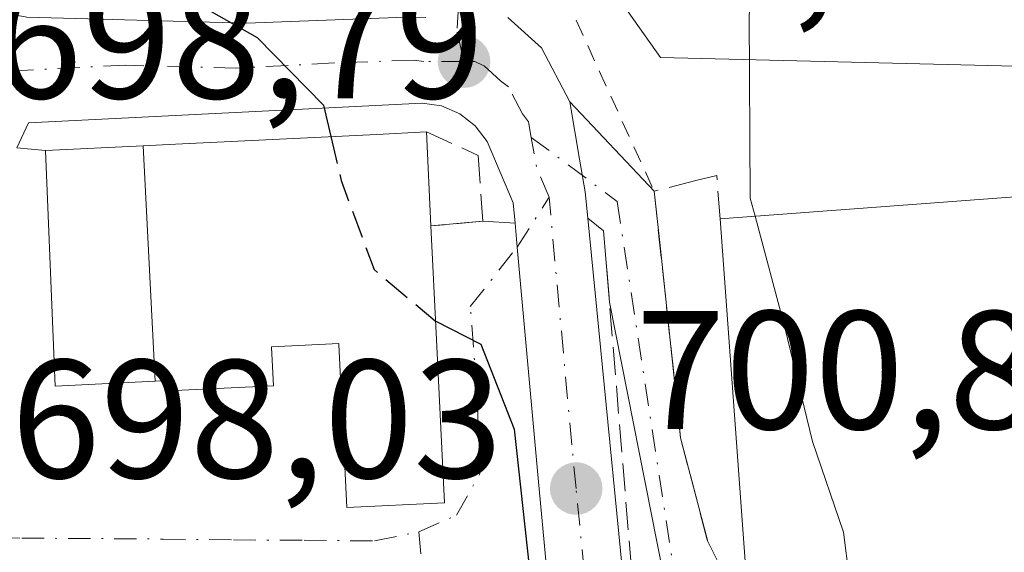
# Model space of a CAD drawing. Units: metres. Extents: x 593331 to 596774, y 4763769 to 4766130.
# Drawn here: x 595701 to 595760, y 4764465 to 4764497 of the extents above; entities that cross this region are included whole.
import ezdxf

# ---------------------------------------------------------------- set-up
doc = ezdxf.new("R2010")
doc.units = ezdxf.units.M
doc.header["$MEASUREMENT"] = 0
for name, pattern in [('DGN Style 2', [1.6480167562047852, 0.988810053722871, -0.6592067024819142]), ('DGN Style 3', [2.307223458686699, 1.648016756204785, -0.6592067024819142]), ('DGN Style 4', [2.6384748266838614, 1.318413404963828, -0.6592067024819142, 0.001648016756204785, -0.6592067024819142])]:
    doc.linetypes.add(name, pattern=pattern)
for name, color, linetype, lineweight in [('Alambrada', 7, 'DGN Style 2', 0), ('Carretera de calzada única Cxs', 7, 'Continuous', 13), ('Carretera de calzada única eje', 7, 'DGN Style 4', 0), ('Curva de nivel maestra', 30, 'Continuous', 30), ('Curva de nivel maestra oculto', 30, 'DGN Style 3', 30), ('Curva de nivel normal', 30, 'Continuous', 0), ('Edificación Cxs', 1, 'Continuous', 13), ('Muro lineal', 1, 'DGN Style 3', 13), ('Núcleo urbano CxS', 7, 'Continuous', 0), ('Prado CxS', 92, 'Continuous', 0), ('Punto de cota en terreno', 7, 'Continuous', 0), ('Rótulo de punto de cota en terreno', 7, 'Continuous', 0), ('Vía urbana Cxs', 4, 'Continuous', 0), ('Vía urbana eje', 4, 'DGN Style 4', 0)]:
    doc.layers.add(name, color=color, linetype=linetype, lineweight=lineweight)
doc.styles.add('Style-Arial', font='txt')

# ---------------------------------------------------------------- blocks, each defined once
blk = doc.blocks.new('*U8')
at = {"layer": 'Prado CxS', "color": 92, "linetype": 'Continuous', "lineweight": 0}
blk.add_polyline3d([(595764.2481000006, 4764493.8693, 708.8271999999997), (595739.1845000006, 4764494.4671, 703.2964999999967), (595729.1492999997, 4764508.6513, 700.823000000004), (595732.3073000005, 4764515.4551, 700.7807999999933), (595733.3849, 4764524.056500001, 701.0282000000007), (595725.9873000003, 4764537.9055, 702.2973999999958), (595708.4977000002, 4764570.6483, 705.7366999999941), (595699.9049000005, 4764587.835100001, 706.9578000000038), (595694.9653000003, 4764592.821699999, 706.4890000000014), (595693.4905000003, 4764594.310500001, 706.558999999994), (595672.7977, 4764605.684900001, 706.5963000000047), (595646.8334999997, 4764618.4805, 707.6750000000029), (595638.9035, 4764636.195900001, 709.4468999999954), (595641.5970999999, 4764641.147700001, 710.2360000000045), (595662.2220999999, 4764679.064300001, 714.2119999999995), (595697.9232999999, 4764751.125700001, 724.1159999999945)], dxfattribs=at)
blk = doc.blocks.new('5PATER')
at = {"layer": 'Punto de cota en terreno', "linetype": 'Continuous', "lineweight": 0}
h = blk.add_hatch(color=51, dxfattribs=at)
edge = h.paths.add_edge_path()
edge.add_ellipse((0, 0), major_axis=(-0.1095731443231308, -0.1110710700762829), ratio=0.9994222409660322, start_angle=0, end_angle=360)
blk = doc.blocks.new('*U18')
at = {"layer": 'Carretera de calzada única Cxs', "color": 7, "linetype": 'Continuous', "lineweight": 13}
for points in [[(595701.6001000004, 4764496.860099999, 701.4143999999943), (595714.6401000004, 4764496.5101, 701.0120000000024), (595724.0800999999, 4764496.860099999, 702.1980999999942)], [(595730.1201, 4764496.840100001, 709.949299999993), (595732.1201, 4764495.050100001, 712.3053999999976), (595733.8000999996, 4764491.840100001, 711.695000000007), (595734.3794999998, 4764488.439900001, 709.3221000000049), (595734.7100999998, 4764486.5001, 707.8506000000052), (595734.8629000002, 4764484.9487, 706.0748000000021), (595738.8701, 4764444.2501, 703.0293999999994), (595743.1105000004, 4764412.275800001, 701.6178999999976), (595744.0148, 4764405.4573, 701.3298000000068), (595744.1834000006, 4764404.1856, 701.3454999999958), (595744.8350999998, 4764399.271600001, 701.9694000000018), (595746.5500999996, 4764386.340100001, 705.0051999999997), (595750.3201000001, 4764369.100099999, 700.7171999999993), (595754.1001000004, 4764353.270099999, 700.5718000000053), (595756.8000999996, 4764347.090100001, 700.2826999999961), (595760.1901000004, 4764344.170100001, 700.5809000000008)], [(595748.6401000004, 4764355.5801, 702.3598999999958), (595745.1201, 4764371.9801, 700.6450999999943), (595741.3000999996, 4764392.090100001, 700.8846000000049), (595738.7100999998, 4764411.850099999, 702.8387999999978), (595736.7566000001, 4764425.884400001, 702.3145999999979), (595736.5338000003, 4764427.485099999, 701.6821000000054), (595735.9780000001, 4764431.478, 701.6864999999963), (595735.6703000005, 4764433.690099999, 701.6483000000007), (595735.6684999998, 4764433.704, 701.6483000000007), (595733.2026000004, 4764455.752400001, 700.804999999993), (595733.1201, 4764456.4901, 700.7397999999957), (595732.4156, 4764464.210999999, 700.5252999999939), (595731.9323000005, 4764469.506899999, 700.5001999999951), (595730.6804000001, 4764483.226299999, 701.7547999999952), (595730.5513000004, 4764484.6406, 702.5071999999927), (595730.4401000004, 4764485.860099999, 703.101800000004), (595728.9101, 4764489.4901, 703.7504999999946), (595728.1901000004, 4764490.420100001, 703.2333000000073), (595727.2801000001, 4764491.140100001, 702.4484999999986), (595726.1901000004, 4764491.600099999, 702.4609000000055), (595725.0500999996, 4764491.770099999, 702.3294000000024), (595701.7100999998, 4764490.590100001, 699.6714999999967), (595701.0263999999, 4764489.1204, 699.6070999999939)]]:
    blk.add_polyline3d(points, dxfattribs=at)
blk = doc.blocks.new('*U21')
at = {"layer": 'Vía urbana Cxs', "color": 4, "linetype": 'Continuous', "lineweight": 0}
blk.add_polyline3d([(595701.0263999999, 4764489.1204, 699.6070999999939), (595702.7200999996, 4764488.950099999, 699.9649000000063), (595703.2901, 4764474.970100001, 699.132500000007), (595709.2247000001, 4764475.2645, 701.671100000007), (595709.9401000004, 4764475.300100001, 701.9210000000021), (595709.9700999996, 4764474.690099999, 701.2783999999957), (595716.2401000002, 4764475.0001, 702.6392000000051), (595716.1218999998, 4764477.275900001, 705.616200000004), (595716.1201, 4764477.3101, 705.6609999999928), (595720.1101000002, 4764477.5101, 705.4532000000036), (595720.1129000002, 4764477.4497, 705.398199999996), (595720.5800999999, 4764467.780099999, 699.3628000000026), (595726.3800999997, 4764468.0601, 699.431700000001), (595725.9030999999, 4764477.7305, 702.359500000006), (595725.5701000001, 4764484.4801, 703.2841000000044), (595728.6401000004, 4764484.7601, 701.973299999998), (595730.5513000004, 4764484.6406, 702.5071999999927), (595730.6804000001, 4764483.226299999, 701.7547999999952), (595731.9323000005, 4764469.506899999, 700.5001999999951), (595732.4156, 4764464.210999999, 700.5252999999939)], dxfattribs=at)

msp = doc.modelspace()

# ---------------------------------------------------------------- linework, layer by layer
at = {"layer": 'Alambrada', "color": 7, "linetype": 'DGN Style 2', "lineweight": 0}
msp.add_polyline3d([(595702.8501000004, 4764574.590100001, 708.2939000000042), (595709.5500999996, 4764564.840100001, 705.3187999999938), (595708.6101000002, 4764561.3101, 704.7011000000057), (595712.8201000001, 4764554.270099999, 704.564400000003), (595729.7301000003, 4764532.1801, 702.3859999999986), (595735.3000999996, 4764524.4101, 701.6520000000019), (595736.2600999996, 4764521.130100001, 701.7934999999999), (595736.1901000004, 4764519.0701, 702.0108000000037), (595731.9401000004, 4764510.4801, 703.5198999999994), (595731.5100999996, 4764506.050100001, 705.4336000000039), (595731.6700999998, 4764503.380100001, 708.8986000000006), (595732.8101000005, 4764499.6801, 712.3522999999988), (595738.8000999996, 4764486.550100001, 711.0746999999974)], dxfattribs=at)
at = {"layer": 'Carretera de calzada única Cxs', "color": 7, "linetype": 'Continuous', "lineweight": 13, "extrusion": (-0.8128549842949726, -0.4863634874810359, 0.3204954485669089), "elevation": -2801291.961141976, "flags": 128}
msp.add_lwpolyline([(-3782637.546350244, 948547.0788147522), (-3782634.983418331, 948549.5661199644), (-3782631.366258174, 948548.921728342)], dxfattribs=at)
at = {"layer": 'Carretera de calzada única Cxs', "color": 7, "linetype": 'Continuous', "lineweight": 13, "extrusion": (-0.6633704077079641, -0.1205770393936411, 0.7385126131275174), "elevation": -969158.9230995339, "flags": 128}
msp.add_lwpolyline([(-4581140.143940612, 1062592.732441741), (-4581099.384790949, 1062588.21579851), (-4581067.167612746, 1062586.122329256)], dxfattribs=at)
at = {"layer": 'Carretera de calzada única Cxs', "color": 7, "linetype": 'Continuous', "lineweight": 13}
for points in [[(595687.1026999997, 4764503.5406, 702.9124000000012), (595688.9101, 4764502.840100001, 704.1726000000053), (595693.8201000001, 4764500.380100001, 704.8591000000015), (595698.8201000001, 4764497.390100001, 702.142200000002), (595701.6001000004, 4764496.860099999, 701.4143999999943), (595714.6401000004, 4764496.5101, 701.0120000000024), (595724.0800999999, 4764496.860099999, 702.1980999999942), (595725.2698999997, 4764496.8562, 703.4703000000009)], [(595730.5513000004, 4764484.6406, 702.5071000000025), (595730.4401000004, 4764485.860099999, 703.101800000004), (595728.9101, 4764489.4901, 703.7504999999946), (595728.1901000004, 4764490.420100001, 703.2333000000073), (595727.2801000001, 4764491.140100001, 702.4484999999986), (595726.1901000004, 4764491.600099999, 702.4609000000055), (595725.0500999996, 4764491.770099999, 702.3294000000024), (595701.7100999998, 4764490.590100001, 699.6714999999967), (595701.0263999999, 4764489.1204, 699.6070999999939)], [(595733.8000999996, 4764491.840100001, 711.695000000007), (595734.3794999998, 4764488.439900001, 709.3220000000001), (595734.7100999998, 4764486.5001, 707.8506000000052), (595734.8628000002, 4764484.9487, 706.0746999999974)], [(595733.2026000004, 4764455.752400001, 700.804999999993), (595733.1201, 4764456.4901, 700.7397999999957), (595732.4156, 4764464.210999999, 700.5252999999939), (595731.9323000005, 4764469.506899999, 700.5001999999951), (595730.6804000001, 4764483.226299999, 701.7547999999952), (595730.5513000004, 4764484.6406, 702.5071000000025)]]:
    msp.add_polyline3d(points, dxfattribs=at)
at = {"layer": 'Carretera de calzada única eje', "color": 7, "linetype": 'DGN Style 4', "lineweight": 0, "extrusion": (-0.6416763571698035, -0.5704753384202659, 0.5126493352220151), "elevation": -3099928.18684325, "flags": 128}
msp.add_lwpolyline([(-3164935.336745499, 1851717.014681239), (-3164937.187775395, 1851718.267188119), (-3164938.697048952, 1851720.082239935)], dxfattribs=at)
at = {"layer": 'Carretera de calzada única eje', "color": 7, "linetype": 'DGN Style 4', "lineweight": 0}
for points in [[(595727.5147000002, 4764494.232100001, 704.0282000000007), (595725.1401000004, 4764494.2401, 702.6205000000047), (595724.5701000001, 4764494.3201, 702.2985999999946), (595719.8300999999, 4764494.1501, 701.4290000000037), (595714.0100999996, 4764493.840100001, 701.1183000000019), (595707.4801000003, 4764494.020099999, 700.3120999999956), (595701.6401000004, 4764493.7301, 700.1189000000013), (595698.0500999996, 4764493.4901, 700.0270000000019)], [(595731.5126999998, 4764489.736300001, 707.178899999999), (595731.3501000004, 4764490.6601, 707.9162000000069), (595731.0000999998, 4764491.130100001, 707.8546999999963), (595730.1601, 4764492.7301, 707.7532000000066), (595729.6901000004, 4764493.090100001, 707.1110000000045), (595728.7100999998, 4764493.9901, 705.9308000000019), (595728.1601, 4764494.2301, 705.1370000000024), (595727.5147000002, 4764494.232100001, 704.0282000000007)], [(595739.2547000004, 4764424.620100001, 703.8147000000026), (595738.8000999996, 4764428.050100001, 703.8543999999966), (595737.2600999996, 4764438.970100001, 702.8500000000058), (595736.0000999998, 4764450.360099999, 701.1854000000022), (595734.1700999998, 4764468.9001, 701.3000999999931), (595733.9200999998, 4764471.4901, 701.2727000000014), (595732.5701000001, 4764486.1801, 704.545100000003)]]:
    msp.add_polyline3d(points, dxfattribs=at)
at = {"layer": 'Curva de nivel maestra', "color": 30, "linetype": 'Continuous', "lineweight": 30, "elevation": 700, "flags": 128}
for points in [[(595706.3015000002, 4764513.830900001), (595708.4299999997, 4764512.950099999), (595707.0199999996, 4764508.4101), (595705.8099999996, 4764503.170100001), (595708.4500000002, 4764499.540100001), (595715.2599999999, 4764495.670100001), (595719.2000000002, 4764491.640100001), (595719.6333999997, 4764489.7816)], [(595725.8487, 4764478.8303), (595728.5300000003, 4764477.460100001), (595730.5, 4764472.420100001), (595731.5300000003, 4764463.0001), (595731.0199999996, 4764457.670100001), (595729.0300000003, 4764453.670100001), (595728.6308000004, 4764453.093900001)]]:
    msp.add_lwpolyline(points, dxfattribs=at)
at = {"layer": 'Curva de nivel maestra oculto', "color": 30, "linetype": 'DGN Style 3', "lineweight": 30, "elevation": 700, "flags": 128}
msp.add_lwpolyline([(595719.6333999997, 4764489.7816), (595720.2400000002, 4764487.1801), (595722.2000000002, 4764481.890100001), (595725.8099999996, 4764478.850099999), (595725.8487, 4764478.8303)], dxfattribs=at)
at = {"layer": 'Curva de nivel normal', "color": 30, "linetype": 'Continuous', "lineweight": 0, "elevation": 705, "flags": 128}
for points in [[(595702.9315, 4764574.601600001), (595704.6399999997, 4764573.189999999), (595707.8799999999, 4764568.09), (595710.8799999999, 4764564.430000001), (595713.4100000003, 4764560.960000001), (595716.4500000002, 4764558), (595721.6699999999, 4764553.890000001), (595735.0499999998, 4764546.26), (595744.75, 4764538.970000001), (595750.3300000001, 4764532.880000001), (595752.3799999999, 4764528.480000001), (595752.4800000006, 4764525.08), (595750.4900000002, 4764519.67), (595746.6399999997, 4764511.67), (595744.4400000004, 4764497), (595744.5, 4764486.119999999), (595744.7811000004, 4764485.063100001)], [(595744.7811000004, 4764485.063100001), (595746.54, 4764478.449999999), (595748.1799999997, 4764471.689999999), (595750.0300000003, 4764466.310000001), (595750.3700000001, 4764463.67), (595749.5004000004, 4764461.693700001)]]:
    msp.add_lwpolyline(points, dxfattribs=at)
at = {"layer": 'Edificación Cxs', "color": 1, "linetype": 'Continuous', "lineweight": 13, "flags": 128}
for points, elevation in [([(595709.2247000001, 4764475.2642), (595708.5141000003, 4764489.235200001), (595710.4315, 4764489.329100001), (595722.3680999996, 4764489.915899999), (595725.3000999996, 4764490.0601), (595725.5701000001, 4764484.4801), (595725.9030999999, 4764477.7305), (595726.3800999997, 4764468.0601), (595720.5800999999, 4764467.780099999), (595720.1129000002, 4764477.4497), (595720.1101000002, 4764477.5101), (595716.1201, 4764477.3101), (595716.1218999998, 4764477.275900001), (595716.2401000002, 4764475.0001), (595709.9700999996, 4764474.690099999), (595709.9401000004, 4764475.300100001)], 705.6609999999927), ([(595761.5100999996, 4764486.300100001), (595761.5701000001, 4764485.4801), (595765.1901000004, 4764485.6601), (595766.4200999998, 4764464.440099999), (595763.1201, 4764464.1601), (595763.2301000003, 4764462.690099999), (595761.8300999999, 4764462.600099999), (595757.3701, 4764462.2601), (595751.9101, 4764461.870100001), (595745.3501000004, 4764461.390100001), (595744.4401000004, 4764461.3301), (595744.2801000001, 4764463.5101), (595742.7100999998, 4764484.9101)], 713.6388000000004)]:
    msp.add_lwpolyline(points, close=True, dxfattribs=dict(at, elevation=elevation))
at = {"layer": 'Edificación Cxs', "color": 1, "linetype": 'Continuous', "lineweight": 13, "extrusion": (-0.004626121836648218, 0.09560651778854931, 0.9954084552348852), "elevation": 453459.9260710307, "flags": 128}
msp.add_lwpolyline([(-825299.5654390913, -4708344.654181322), (-825299.5654390914, -4708339.041883769)], dxfattribs=at)
at = {"layer": 'Edificación Cxs', "color": 1, "linetype": 'Continuous', "lineweight": 13, "extrusion": (-0.04955576829710045, -0.003663963721887049, 0.9987646375389593), "elevation": -46270.5551185909, "flags": 128}
msp.add_lwpolyline([(-4707588.361815954, 944297.1938532144), (-4707588.361815953, 944316.0684858309)], dxfattribs=at)
at = {"layer": 'Edificación Cxs', "color": 1, "linetype": 'Continuous', "lineweight": 13, "extrusion": (0.0007941174842095554, -0.01082427653477293, 0.9999411004728829), "elevation": -50389.34511203061, "flags": 128}
msp.add_lwpolyline([(595743.5287925189, 4764197.188562194), (595741.9586080528, 4764218.58981597)], dxfattribs=at)
at = {"layer": 'Edificación Cxs', "color": 1, "linetype": 'Continuous', "lineweight": 13, "extrusion": (0.006679729996178174, -0.135391908786896, 0.9907696060347326), "elevation": -640396.569675506, "flags": 128}
msp.add_lwpolyline([(829778.1467645076, 4685782.994473088), (829778.1467645075, 4685776.173705218)], dxfattribs=at)
at = {"layer": 'Edificación Cxs', "color": 1, "linetype": 'Continuous', "lineweight": 13}
msp.add_polyline3d([(595725.9030999999, 4764477.7305, 702.359500000006), (595726.3800999997, 4764468.0601, 699.431700000001), (595720.5800999999, 4764467.780099999, 699.3628000000026), (595720.1129000002, 4764477.4497, 705.398199999996), (595720.1101000002, 4764477.5101, 705.4532000000036), (595716.1201, 4764477.3101, 705.6609999999928), (595716.1218999998, 4764477.275900001, 705.616200000004), (595716.2401000002, 4764475.0001, 702.6392000000051), (595709.9700999996, 4764474.690099999, 701.2783999999957), (595709.9401000004, 4764475.300100001, 701.9210000000021), (595709.2247000001, 4764475.2645, 701.671100000007), (595703.2901, 4764474.970100001, 699.132500000007), (595702.7200999996, 4764488.950099999, 699.9649000000063), (595708.5141000003, 4764489.2349, 702.7768000000069), (595710.4315, 4764489.329100001, 703.5865000000049), (595722.3680999996, 4764489.915899999, 703.6260000000038), (595725.3000999996, 4764490.0601, 702.7468999999984)], dxfattribs=at)
msp.add_3dface([(595709.2247000001, 4764475.2642, 702.7765999999974), (595703.2901, 4764474.970100001, 702.7765999999974), (595702.7200999996, 4764488.950099999, 702.7765999999974), (595708.5141000003, 4764489.235200001, 702.7765999999974)], dxfattribs=at)
at = {"layer": 'Muro lineal', "color": 1, "linetype": 'DGN Style 3', "lineweight": 13}
for points in [[(595725.3000999996, 4764490.0601, 702.7468999999984), (595728.3701, 4764488.670100001, 702.7464000000036), (595728.6401000004, 4764484.7601, 701.973299999998), (595725.5701000001, 4764484.4801, 703.2841000000044)], [(595742.7100999998, 4764484.9101, 709.7091999999975), (595742.5100999996, 4764487.4801, 708.3484999999928), (595741.2801000001, 4764487.170100001, 709.5859000000055), (595738.8000999996, 4764486.550100001, 711.0746999999974), (595740.3701, 4764471.9101, 706.8831999999966), (595741.9801000003, 4764465.7501, 707.7358999999997), (595742.6601, 4764464.4101, 707.888699999996), (595744.2801000001, 4764463.5101, 709.4762999999948)], [(595735.8000999996, 4764484.190099999, 706.0651999999974), (595737.4801000003, 4764463.870100001, 702.1606999999932), (595737.8701, 4764459.2301, 701.9471999999951), (595739.6401000004, 4764442.4301, 704.5087000000058)]]:
    msp.add_polyline3d(points, dxfattribs=at)
at = {"layer": 'Núcleo urbano CxS', "color": 7, "linetype": 'Continuous', "lineweight": 0}
for points in [[(595672.7977, 4764605.684900001, 706.5963000000047), (595693.4905000003, 4764594.310500001, 706.558999999994), (595694.9653000003, 4764592.821699999, 706.4890000000014), (595699.9049000005, 4764587.835100001, 706.9578000000038), (595708.4977000002, 4764570.6483, 705.7366999999941), (595725.9873000003, 4764537.9055, 702.2973999999958), (595733.3849, 4764524.056500001, 701.0282000000007), (595732.3073000005, 4764515.4551, 700.7807999999933), (595729.1492999997, 4764508.6513, 700.823000000004), (595739.1845000006, 4764494.4671, 703.2964999999967), (595764.2481000006, 4764493.8693, 708.8271999999997)], [(595729.1492999997, 4764508.6513, 700.823000000004), (595739.1845000006, 4764494.4671, 703.2964999999967), (595764.2481000006, 4764493.8693, 708.8271999999997)]]:
    msp.add_polyline3d(points, dxfattribs=at)
at = {"layer": 'Prado CxS', "color": 92, "linetype": 'Continuous', "lineweight": 0}
msp.add_polyline3d([(595672.7977, 4764605.684900001, 706.5963000000047), (595693.4905000003, 4764594.310500001, 706.558999999994), (595694.9653000003, 4764592.821699999, 706.4890000000014), (595699.9049000005, 4764587.835100001, 706.9578000000038), (595708.4977000002, 4764570.6483, 705.7366999999941), (595725.9873000003, 4764537.9055, 702.2973999999958), (595733.3849, 4764524.056500001, 701.0282000000007), (595732.3073000005, 4764515.4551, 700.7807999999933), (595729.1492999997, 4764508.6513, 700.823000000004), (595739.1845000006, 4764494.4671, 703.2964999999967), (595764.2481000006, 4764493.8693, 708.8271999999997)], dxfattribs=at)
at = {"layer": 'Vía urbana Cxs', "color": 4, "linetype": 'Continuous', "lineweight": 0, "extrusion": (0.05832503290881236, -0.06170788480862378, 0.9963886427938807), "elevation": -258551.3953296612, "flags": 128}
msp.add_lwpolyline([(3705704.77769842, 3042397.909213559), (3705704.77769842, 3042390.603813359)], dxfattribs=at)
at = {"layer": 'Vía urbana Cxs', "color": 4, "linetype": 'Continuous', "lineweight": 0, "extrusion": (-0.2046666874669402, 0.02057905003108928, 0.9786153737506517), "elevation": -23186.84954900696, "flags": 128}
msp.add_lwpolyline([(-4800182.132457847, 113712.9981774383), (-4800182.132457847, 113714.7376148818)], dxfattribs=at)
at = {"layer": 'Vía urbana Cxs', "color": 4, "linetype": 'Continuous', "lineweight": 0, "extrusion": (0.3896836609643748, 0.03554118070441417, 0.920262717299543), "elevation": 402127.1310941678, "flags": 128}
msp.add_lwpolyline([(4690682.14433447, -943926.1633480759), (4690682.14433447, -943929.5131983176)], dxfattribs=at)
at = {"layer": 'Vía urbana Cxs', "color": 4, "linetype": 'Continuous', "lineweight": 0, "extrusion": (-0.2679957229166781, 0.01675674387219707, 0.9632743659171923), "elevation": -79139.2838723389, "flags": 128}
msp.add_lwpolyline([(-4792374.579250263, 286515.2710259759), (-4792374.579250263, 286517.2589666517)], dxfattribs=at)
at = {"layer": 'Vía urbana Cxs', "color": 4, "linetype": 'Continuous', "lineweight": 0, "extrusion": (0.006123824977871227, -0.004956293215671745, 0.9999689664810607), "elevation": -19259.9556063912, "flags": 128}
msp.add_lwpolyline([(595720.3054347122, 4764447.251420096), (595719.3680941113, 4764448.010029415)], dxfattribs=at)
at = {"layer": 'Vía urbana Cxs', "color": 4, "linetype": 'Continuous', "lineweight": 0, "extrusion": (0.006679729996178174, -0.135391908786896, 0.9907696060347326), "elevation": -640396.569675506, "flags": 128}
msp.add_lwpolyline([(829778.1467645075, 4685776.173705218), (829778.1467645076, 4685782.994473088)], dxfattribs=at)
at = {"layer": 'Vía urbana Cxs', "color": 4, "linetype": 'Continuous', "lineweight": 0, "extrusion": (0.04757790258554991, -0.5753651062865403, 0.8165116886202172), "elevation": -2712397.582084817, "flags": 128}
msp.add_lwpolyline([(986352.4129130205, 3837340.17037531), (986352.4129130205, 3837345.373302071)], dxfattribs=at)
at = {"layer": 'Vía urbana Cxs', "color": 4, "linetype": 'Continuous', "lineweight": 0}
for points in [[(595739.3345999997, 4764463.8532, 704.0926999999938), (595736.1501000002, 4764479.9564, 703.061400000006), (595735.8000999996, 4764484.190099999, 706.0651999999974), (595734.8629000002, 4764484.9487, 706.0748000000021), (595734.7100999998, 4764486.5001, 707.8506000000052), (595734.3794999998, 4764488.439900001, 709.3221000000049), (595733.8000999996, 4764491.840100001, 711.695000000007), (595738.8000999996, 4764486.550100001, 711.0746999999974), (595739.1282000003, 4764483.490900001, 707.8303000000016), (595740.3701, 4764471.9101, 706.8831999999966), (595741.9801000003, 4764465.7501, 707.7358999999997), (595742.6601, 4764464.4101, 707.888699999996)], [(595733.8000999996, 4764491.840100001, 711.695000000007), (595734.3794999998, 4764488.439900001, 709.3220000000001), (595734.7100999998, 4764486.5001, 707.8506000000052), (595734.8628000002, 4764484.9487, 706.0746999999974)], [(595702.7200999996, 4764488.950099999, 699.9649000000063), (595703.2901, 4764474.970100001, 699.132500000007), (595709.2247000001, 4764475.2645, 701.671100000007), (595709.9401000004, 4764475.300100001, 701.9210000000021), (595709.9700999996, 4764474.690099999, 701.2783999999957), (595716.2401000002, 4764475.0001, 702.6392000000051), (595716.1218999998, 4764477.275900001, 705.616200000004), (595716.1201, 4764477.3101, 705.6609999999928), (595720.1101000002, 4764477.5101, 705.4532000000036), (595720.1129000002, 4764477.4497, 705.398199999996), (595720.5800999999, 4764467.780099999, 699.3628000000026), (595726.3800999997, 4764468.0601, 699.431700000001), (595725.9030999999, 4764477.7305, 702.359500000006)], [(595738.8000999996, 4764486.550100001, 711.0746999999974), (595739.1282000003, 4764483.490900001, 707.8303000000016), (595740.3701, 4764471.9101, 706.8831999999966), (595741.9801000003, 4764465.7501, 707.7358999999997), (595742.6601, 4764464.4101, 707.888699999996), (595744.2801000001, 4764463.5101, 709.4762999999948)], [(595733.2026000004, 4764455.752400001, 700.804999999993), (595733.1201, 4764456.4901, 700.7397999999957), (595732.4156, 4764464.210999999, 700.5252999999939), (595731.9323000005, 4764469.506899999, 700.5001999999951), (595730.6804000001, 4764483.226299999, 701.7547999999952), (595730.5513000004, 4764484.6406, 702.5071000000025)], [(595753.1201, 4764444.140100001, 707.751900000003), (595749.1771, 4764448.533700001, 704.9075000000012), (595743.6209000006, 4764456.3125, 704.0764999999956), (595740.4458, 4764461.313100001, 704.3239999999934), (595739.3345999997, 4764463.8532, 704.0926999999938), (595736.1502, 4764479.956300001, 703.061400000006)]]:
    msp.add_polyline3d(points, dxfattribs=at)
at = {"layer": 'Vía urbana eje', "color": 4, "linetype": 'DGN Style 4', "lineweight": 0, "extrusion": (-0.003089190997804886, 0.03581822133450905, 0.9993535470089707), "elevation": 169513.282122654, "flags": 128}
msp.add_lwpolyline([(-1002919.535574742, -4692594.767193916), (-1002919.535574742, -4692581.337874982)], dxfattribs=at)
at = {"layer": 'Vía urbana eje', "color": 4, "linetype": 'DGN Style 4', "lineweight": 0}
for points in [[(595705.5800999999, 4764562.7501, 704.8368000000046), (595706.4101, 4764558.720100001, 704.6867000000058), (595708.6901000004, 4764556.130100001, 705.7403000000049), (595710.9801000003, 4764553.550100001, 705.6147000000057), (595713.2600999996, 4764550.960100001, 704.4226999999955), (595716.1201, 4764547.360099999, 704.2758000000031), (595718.9801000003, 4764543.770099999, 705.6714000000065), (595721.8501000004, 4764540.1801, 705.3500000000058), (595724.6201, 4764536.6801, 704.2829999999958), (595730.1700999998, 4764529.690099999, 701.9544000000024), (595732.6700999998, 4764526.020099999, 701.6714999999967), (595733.2301000003, 4764523.1601, 701.2513000000035), (595733.7600999996, 4764520.270099999, 701.4073000000063), (595733.1201, 4764515.1801, 702.4637999999978), (595731.6001000004, 4764511.890100001, 703.186600000001), (595730.0701000001, 4764508.590100001, 702.8141999999935), (595728.5301000001, 4764505.300100001, 704.077900000004), (595727.9401000004, 4764502.790100001, 705.5396999999939), (595727.3201000001, 4764500.270099999, 705.5371000000015), (595727.1201, 4764495.970100001, 704.885500000004), (595727.5147000002, 4764494.232100001, 704.0282000000007)], [(595731.5126999998, 4764489.736300001, 707.178899999999), (595736.6096999999, 4764485.933700001, 709.637600000002), (595739.9896999998, 4764463.8783, 704.7887000000047), (595743.6741000004, 4764457.9937, 704.6811000000016), (595746.7697000002, 4764454.1043, 704.8542000000016), (595750.1725000005, 4764450.5789, 704.9658999999957), (595755.1835000003, 4764449.341700001, 705.5733999999939), (595759.0701000001, 4764447.4001, 706.0029000000069)], [(595724.8501000004, 4764466.3301, 699.3325000000041), (595727.0800999999, 4764467.3101, 699.2289000000019), (595728.4600999998, 4764469.770099999, 699.7505999999995), (595728.3000999996, 4764474.5601, 700.4747999999963), (595727.9023000002, 4764479.700300001, 701.326199999996), (595730.6803000001, 4764483.226299999, 701.7547999999952), (595732.5701000001, 4764486.1801, 704.545100000003)], [(595697.1401000004, 4764466.0001, 698.0212000000029), (595701.3201000001, 4764465.960100001, 698.2121999999945), (595709.6901000004, 4764465.9001, 699.2324999999983), (595713.8701, 4764465.850099999, 699.4524999999994), (595718.0500999996, 4764465.8301, 699.511400000003), (595722.2301000003, 4764465.790100001, 699.4499000000069), (595724.8501000004, 4764466.3301, 699.3325000000041)]]:
    msp.add_polyline3d(points, dxfattribs=at)

# ---------------------------------------------------------------- block references
at = {"layer": 'Carretera de calzada única Cxs', "color": 7, "linetype": 'Continuous', "lineweight": 13}
msp.add_blockref('*U18', (0, 0), dxfattribs=at)
at = {"layer": 'Prado CxS', "color": 92, "linetype": 'Continuous', "lineweight": 0}
msp.add_blockref('*U8', (0, 0), dxfattribs=at)
at = {"layer": 'Punto de cota en terreno', "color": 7, "linetype": 'Continuous', "lineweight": 0, "xscale": 10, "yscale": 10, "zscale": 10}
for p in [(595727.5300000003, 4764494.230000001, 700.5), (595734.1799999997, 4764468.9, 700.8699999999953)]:
    msp.add_blockref('5PATER', p, dxfattribs=at)
at = {"layer": 'Vía urbana Cxs', "color": 4, "linetype": 'Continuous', "lineweight": 0}
msp.add_blockref('*U21', (0, 0), dxfattribs=at)

# ---------------------------------------------------------------- texts
at = {"layer": 'Rótulo de punto de cota en terreno', "color": 7, "linetype": 'Continuous', "lineweight": 0, "style": 'Style-Arial'}
for s, p in [('700,5', (595731.0577999996, 4764497.7578)), ('698,79', (595699.5878, 4764492.057800001)), ('700,87', (595737.7078, 4764472.427800001)), ('698,03', (595700.6677999999, 4764469.527799999))]:
    msp.add_text(s, height=7.000000000000002, dxfattribs=at).set_placement(p)

doc.saveas('drawing.dxf')
